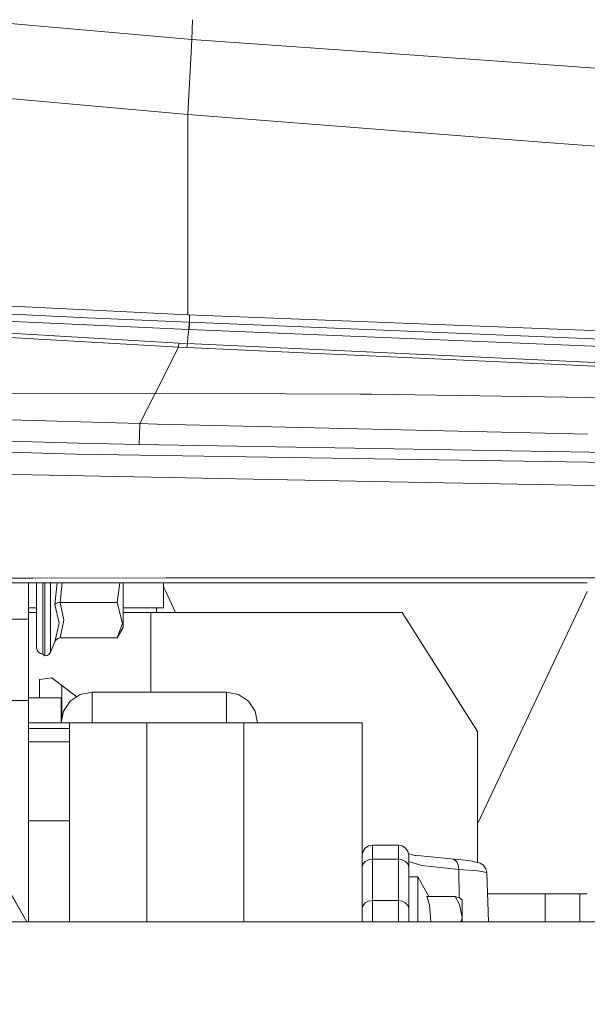
# Model space of a CAD drawing. Units: millimetres. Extents: x -1518 to 1525, y -343 to 4387.
# Drawn here: x -427 to -317, y 1122 to 1313 of the extents above; entities that cross this region are included whole.
import ezdxf

# ---------------------------------------------------------------- set-up
doc = ezdxf.new("R2010")
doc.units = ezdxf.units.MM
doc.layers.add('1', color=7, linetype='Continuous', true_color=0xffffff)
doc.styles.add('blockfont', font='simplex.shx')
doc.dimstyles.get("Standard").update_dxf_attribs({"dimtxt": 0.18, "dimasz": 0.18, "dimexe": 0.18, "dimexo": 0.0625, "dimgap": 0.09, "dimtad": 0, "dimtih": 1, "dimtoh": 1, "dimdec": 4, "dimzin": 0, "dimdsep": 46, "dimtxsty": 'Standard', "dimcen": 0.09, "dimadec": 0, "dimazin": 0, "dimtfac": 1, "dimtdec": 4, "dimtofl": 0, "dimtmove": 0, "dimatfit": 3, "dimfxl": 1, "dimtolj": 1, "dimtzin": 0, "dimarcsym": 0})

# ---------------------------------------------------------------- blocks, each defined once
blk = doc.blocks.new('_U3')
at = {"layer": '1', "color": 18, "lineweight": 13}
for p, q in [((1012, 1521.4125), (1012, 78.219949)), ((-1012, 1514.4125), (-1012, 78.219949)), ((28.125, 128.269949), (3.125, 128.269949)), ((3.125, 128.269949), (3.125, 34.519949)), ((259.791667, 128.269949), (234.791667, 128.269949)), ((259.791667, 34.519949), (259.791667, 128.269949)), ((-1012, 81.394949), (-261.379167, 81.394949)), ((1012, 81.394949), (261.379167, 81.394949)), ((3.125, 34.519949), (28.125, 34.519949)), ((234.791667, 34.519949), (259.791667, 34.519949))]:
    blk.add_line(p, q, dxfattribs=at)
at = {"layer": '1', "color": 18, "lineweight": 70}
for points in [[(-1012, 81.394949), (-962.000049, 94.792408), (-961.999951, 67.997489)], [(1012, 81.394949), (962.000049, 67.997489), (961.999951, 94.792408)]]:
    blk.add_solid(points, dxfattribs=at)
at = {"layer": '1', "color": 18, "linetype": 'Continuous', "lineweight": 13, "char_height": 50, "attachment_point": 7, "line_spacing_factor": 0.903614, "style": 'blockfont'}
for s, insert in [('\\W1.3321;79.7', (-257.141667, 42.499115)), ('\\W1.1442;2024', (27.65, 42.499115))]:
    blk.add_mtext(s, dxfattribs=dict(at, insert=insert))

msp = doc.modelspace()

# ---------------------------------------------------------------- linework, layer by layer
at = {"layer": '1', "color": 18, "linetype": 'Continuous', "lineweight": 13}
for p, q in [((-393.758714, 1309.155695), (-430.432369, 1312.375689)), ((-393.758714, 1309.155695), (-393.602284, 1312.971538)), ((-393.758714, 1309.155695), (-393.895559, 1306.588814)), ((-349.705387, 1306.018883), (-393.758714, 1309.155695)), ((-393.89556, 1306.588799), (-394.536972, 1294.557445)), ((-199.72378, 1295.339458), (-349.705332, 1306.018879)), ((-394.536972, 1294.557445), (-471.492261, 1301.519506)), ((-394.536972, 1294.557445), (-394.506425, 1260.191076)), ((-324.991672, 1289.167139), (-394.536972, 1294.557445)), ((-301.918417, 1287.378781), (-324.991347, 1289.167114)), ((-394.502461, 1255.725972), (-477.148533, 1259.774558)), ((-394.502461, 1255.725972), (-394.506425, 1260.191076)), ((-459.991217, 1257.324211), (-414.038748, 1255.165093)), ((-414.110661, 1253.792517), (-459.887028, 1255.94794)), ((-394.277513, 1254.289977), (-414.038748, 1255.165093)), ((-394.502461, 1255.725972), (-273.834463, 1251.035719)), ((-394.177258, 1254.285567), (-394.179184, 1255.713407)), ((-396.263242, 1250.241987), (-441.938162, 1252.908342)), ((-414.110661, 1253.792517), (-394.348711, 1252.916686)), ((-394.443244, 1251.93321), (-394.348711, 1252.916686)), ((-394.348711, 1252.916686), (-394.277513, 1254.289977)), ((-394.348711, 1252.916686), (-394.248426, 1252.912275)), ((-394.277513, 1254.289977), (-394.177258, 1254.285567)), ((-394.248426, 1252.912275), (-394.177258, 1254.285567)), ((-394.248426, 1252.912275), (-282.700479, 1248.318188)), ((-394.177258, 1254.285567), (-282.639921, 1249.695294)), ((-442.053765, 1252.097718), (-396.333575, 1249.452822)), ((-394.613504, 1250.161879), (-394.498974, 1251.353495)), ((-394.443244, 1251.93321), (-394.498974, 1251.353495)), ((-400.889605, 1240.450852), (-396.333575, 1249.452822)), ((-396.333575, 1249.452822), (-396.263242, 1250.241987)), ((-396.333575, 1249.452822), (-394.683629, 1249.374263)), ((-394.613504, 1250.161879), (-396.263242, 1250.241987)), ((-394.683629, 1249.374263), (-394.613504, 1250.161879)), ((-394.683629, 1249.374263), (-289.415061, 1244.581215)), ((-289.364308, 1245.261662), (-394.613504, 1250.161879)), ((-400.889605, 1240.450852), (-440.357178, 1240.420096)), ((-403.833628, 1234.633915), (-400.889605, 1240.450852)), ((-375.606368, 1240.397952), (-400.889605, 1240.450852)), ((-361.011289, 1240.367416), (-375.606366, 1240.397952)), ((-358.841211, 1240.362875), (-361.011289, 1240.367416)), ((-273.158776, 1239.009894), (-358.841211, 1240.362875)), ((-403.833628, 1234.633915), (-459.901422, 1236.267321)), ((-403.988719, 1230.586164), (-403.833628, 1234.633915)), ((-400.565684, 1234.548919), (-403.833628, 1234.633915)), ((-316.941437, 1232.586541), (-400.565684, 1234.548919)), ((-459.916115, 1232.084028), (-415.760309, 1230.877273)), ((-416.25154, 1228.747837), (-459.907115, 1229.924671)), ((-403.988719, 1230.586164), (-415.760309, 1230.877273)), ((-201.768592, 1227.143399), (-403.988719, 1230.586164)), ((-306.017845, 1226.958305), (-416.25154, 1228.747837)), ((-355.362655, 1223.369563), (-459.908366, 1225.368015)), ((-231.54372, 1221.00269), (-355.362204, 1223.369554)), ((-459.76913, 1204.69474), (-424.537063, 1204.697959)), ((-459.736496, 1203.753226), (-424.506783, 1203.756206)), ((-425.449997, 1196.69842), (-425.449997, 1203.756126)), ((-398.812877, 1204.703877), (-424.537063, 1204.697959)), ((-424.506783, 1203.756206), (-398.812875, 1203.761944)), ((-423.86499, 1203.756349), (-423.86499, 1198.807113)), ((-422.665, 1198.207133), (-422.665, 1203.756617)), ((-422.266811, 1201.5016), (-422.266811, 1203.756706)), ((-421.158165, 1203.756954), (-421.158165, 1201.730482)), ((-419.862259, 1203.757243), (-420.339644, 1199.565522)), ((-418.906148, 1203.757456), (-419.299722, 1199.951522)), ((-408.219695, 1199.951522), (-407.739022, 1203.75995)), ((-407.065004, 1203.19771), (-407.065004, 1203.760101)), ((-407.065004, 1198.962443), (-407.065004, 1203.19771)), ((-399.262488, 1203.761843), (-399.262488, 1201.52425)), ((-399.262458, 1203.761843), (-399.262458, 1201.52425)), ((-399.262458, 1203.029311), (-399.193671, 1202.883909)), ((-399.193671, 1202.883909), (-399.262458, 1203.029311)), ((-389.302582, 1204.706065), (-398.812875, 1204.703877)), ((-398.812873, 1203.761944), (-389.274687, 1203.764074)), ((-389.302582, 1204.706065), (-354.065955, 1204.718821)), ((-389.274687, 1203.764074), (-354.040414, 1203.77671)), ((-354.065955, 1204.718821), (-318.827361, 1204.736345)), ((-354.040414, 1203.77671), (-318.804175, 1203.794114)), ((-318.827361, 1204.736345), (-317.024875, 1204.737479)), ((-318.804175, 1203.794114), (-317.024873, 1203.795222)), ((-317.024873, 1204.737479), (-290.815875, 1204.753969)), ((-422.266811, 1198.207133), (-422.266811, 1201.5016)), ((-421.158165, 1201.730482), (-421.158165, 1195.785277)), ((-399.262488, 1201.52425), (-399.262488, 1199.58543)), ((-399.262458, 1201.52425), (-399.262458, 1199.58543)), ((-399.19365, 1202.883864), (-399.193188, 1202.882887)), ((-399.193188, 1202.882887), (-399.19365, 1202.883864)), ((-399.193167, 1202.882843), (-398.812873, 1202.078978)), ((-398.812873, 1202.078978), (-399.193167, 1202.882843)), ((-398.812869, 1202.07897), (-398.811969, 1202.077067)), ((-398.811969, 1202.077067), (-398.812869, 1202.07897)), ((-398.811943, 1202.077012), (-396.883156, 1197.999947)), ((-396.883156, 1197.999947), (-398.811943, 1202.077012)), ((-332.780781, 1168.774296), (-317.024896, 1202.079058)), ((-332.780781, 1168.774296), (-317.024896, 1202.079058)), ((-420.339644, 1199.565522), (-420.321882, 1199.586146)), ((-420.339644, 1199.565522), (-419.511914, 1195.966356)), ((-420.321882, 1199.586146), (-420.182079, 1199.706666)), ((-420.182079, 1199.706666), (-420.082808, 1199.767463)), ((-420.082808, 1199.767463), (-419.922054, 1199.840777)), ((-419.922054, 1199.840777), (-419.716209, 1199.903481)), ((-419.716209, 1199.903481), (-419.629782, 1199.921601)), ((-419.299722, 1199.951522), (-419.629782, 1199.921601)), ((-419.299722, 1199.951522), (-418.588042, 1196.500652)), ((-408.219695, 1199.951522), (-419.299722, 1199.951522)), ((-407.193184, 1195.885055), (-408.219695, 1199.951522)), ((-399.262488, 1199.58543), (-399.262488, 1198.899619)), ((-399.262458, 1199.58543), (-399.262458, 1198.899619)), ((-423.86499, 1198.899619), (-425.449997, 1198.899619)), ((-425.449997, 1197.999947), (-423.86499, 1197.999947)), ((-423.86499, 1198.807113), (-423.86499, 1193.84741)), ((-422.665, 1192.87657), (-422.665, 1198.207133)), ((-422.266811, 1195.289604), (-422.266811, 1198.207133)), ((-407.065004, 1196.08783), (-407.065004, 1198.962443)), ((-400.590887, 1198.899619), (-407.065004, 1198.899619)), ((-401.69999, 1197.999947), (-407.065004, 1197.999947)), ((-401.69999, 1197.999947), (-400.590886, 1197.999947)), ((-401.69999, 1197.999947), (-401.69999, 1182.5478)), ((-400.590886, 1197.999947), (-400.590887, 1198.899619)), ((-400.590886, 1197.999947), (-400.590887, 1198.899619)), ((-399.262488, 1198.899619), (-400.590854, 1198.899619)), ((-400.590853, 1197.999947), (-400.589986, 1197.999947)), ((-400.589929, 1197.999947), (-399.193652, 1197.999947)), ((-399.262458, 1198.899619), (-399.262488, 1198.899619)), ((-399.193635, 1197.999947), (-399.193207, 1197.999947)), ((-399.19319, 1197.999947), (-398.812864, 1197.999947)), ((-398.81286, 1197.999947), (-398.811985, 1197.999947)), ((-398.811961, 1197.999947), (-352.957845, 1197.999947)), ((-352.957845, 1197.999947), (-338.323057, 1174.957387)), ((-434.974998, 1196.69842), (-425.449997, 1196.69842)), ((-425.449997, 1196.69842), (-425.449997, 1193.344109)), ((-421.158165, 1191.750281), (-421.158165, 1195.785277)), ((-419.511914, 1195.966356), (-420.339644, 1192.299001)), ((-419.299722, 1193.071), (-418.588042, 1196.500652)), ((-407.193184, 1195.885055), (-408.219695, 1193.071)), ((-407.065004, 1195.070975), (-407.065004, 1196.08783)), ((-423.86499, 1193.84741), (-423.86499, 1191.132896)), ((-422.266811, 1192.87657), (-422.266811, 1195.289604)), ((-407.065004, 1195.070975), (-408.219695, 1193.071)), ((-425.449997, 1193.344109), (-425.449997, 1187.932126)), ((-422.665, 1189.959161), (-422.665, 1192.87657)), ((-422.266811, 1191.073529), (-422.266811, 1192.87657)), ((-421.158165, 1190.322988), (-420.339644, 1192.299001)), ((-421.158165, 1191.750281), (-421.158165, 1190.322988)), ((-420.339644, 1192.299001), (-420.321882, 1192.340009)), ((-420.182079, 1192.581289), (-420.321882, 1192.340009)), ((-420.082808, 1192.702644), (-420.182079, 1192.581289)), ((-419.922054, 1192.84939), (-420.082808, 1192.702644)), ((-419.716179, 1192.974918), (-419.922054, 1192.84939)), ((-419.629782, 1193.011038), (-419.716179, 1192.974918)), ((-419.299722, 1193.071), (-419.629782, 1193.011038)), ((-408.219695, 1193.071), (-419.299722, 1193.071)), ((-423.86499, 1191.132896), (-423.773646, 1190.683715)), ((-423.773646, 1190.683715), (-423.513532, 1190.302841)), ((-423.124224, 1190.048449), (-423.513532, 1190.302841)), ((-422.665, 1189.959161), (-423.124224, 1190.048449)), ((-422.665, 1189.959161), (-422.266811, 1189.582102)), ((-422.266811, 1189.959161), (-422.266811, 1191.073529)), ((-422.266811, 1189.582102), (-422.266811, 1189.959161)), ((-422.266811, 1189.582102), (-421.807587, 1189.673536)), ((-421.418279, 1189.93365), (-421.807587, 1189.673536)), ((-421.418279, 1189.93365), (-421.158165, 1190.322988)), ((-425.449997, 1180.976622), (-425.449997, 1187.932126)), ((-423.327029, 1185.001962), (-420.903862, 1185.343139)), ((-423.327029, 1185.001962), (-423.327029, 1181.45477)), ((-418.958217, 1183.858983), (-420.903862, 1185.343139)), ((-418.958217, 1179.50689), (-418.958217, 1183.858983)), ((-416.053925, 1181.653222), (-418.958217, 1183.858983)), ((-417.342633, 1180.793755), (-415.396094, 1182.091944)), ((-415.396094, 1182.091944), (-413.100004, 1182.5478)), ((-413.100004, 1182.5478), (-413.100004, 1181.193464)), ((-413.100004, 1182.5478), (-398.812828, 1182.5478)), ((-398.812827, 1182.5478), (-386.999995, 1182.5478)), ((-386.999995, 1181.193464), (-386.999995, 1182.5478)), ((-386.999995, 1182.5478), (-384.703904, 1182.091944)), ((-384.703904, 1182.091944), (-382.757366, 1180.793755)), ((-434.974998, 1180.976622), (-425.449997, 1180.976622)), ((-419.099987, 1181.45477), (-425.449997, 1181.45477)), ((-425.449997, 1180.976622), (-425.449997, 1138.000004)), ((-419.099987, 1181.45477), (-419.099987, 1180.402391)), ((-419.099987, 1180.402391), (-419.099987, 1176.599614)), ((-418.643266, 1178.850882), (-417.342633, 1180.793755)), ((-413.100004, 1176.599614), (-413.100004, 1181.193464)), ((-386.999995, 1176.599614), (-386.999995, 1181.193464)), ((-381.456733, 1178.850882), (-382.757366, 1180.793755)), ((-419.091909, 1176.599614), (-418.643266, 1178.850882)), ((-418.958217, 1177.270475), (-418.958217, 1179.50689)), ((-381.008089, 1176.599614), (-381.456733, 1178.850882)), ((-425.449997, 1176.599614), (-417.450011, 1176.599614)), ((-417.450011, 1176.599614), (-416.308194, 1176.599614)), ((-417.450011, 1176.599614), (-417.450011, 1175.539367)), ((-416.308194, 1176.599614), (-413.056612, 1176.599614)), ((-413.056612, 1176.599614), (-408.19025, 1176.599614)), ((-408.19025, 1176.599614), (-402.449995, 1176.599614)), ((-402.449995, 1176.599614), (-398.812815, 1176.599614)), ((-402.449995, 1176.599614), (-402.449995, 1138.000004)), ((-398.812814, 1176.599614), (-383.679986, 1176.599614)), ((-383.679986, 1176.599614), (-383.679986, 1138.000004)), ((-383.679986, 1176.599614), (-374.878287, 1176.599614)), ((-374.878287, 1176.599614), (-367.416531, 1176.599614)), ((-367.416531, 1176.599614), (-362.430781, 1176.599614)), ((-360.680014, 1176.599614), (-362.430781, 1176.599614)), ((-360.680014, 1171.091234), (-360.680014, 1176.599614)), ((-425.449997, 1175.539367), (-417.450011, 1175.539367)), ((-417.450011, 1175.539367), (-417.450011, 1172.931544)), ((-338.323057, 1174.957387), (-338.323057, 1149.534746)), ((-425.449997, 1172.931544), (-417.450011, 1172.931544)), ((-417.450011, 1172.931544), (-417.450011, 1169.47519)), ((-360.680014, 1138.000004), (-360.680014, 1171.091233)), ((-417.450011, 1164.219134), (-417.450011, 1169.47519)), ((-338.323057, 1157.059045), (-332.780808, 1168.77424)), ((-338.323057, 1157.059045), (-332.780808, 1168.77424)), ((-417.450011, 1157.610528), (-417.450011, 1164.219134)), ((-417.450011, 1157.610528), (-425.449997, 1157.610528)), ((-417.450011, 1157.610528), (-417.450011, 1138.000004)), ((-360.527754, 1151.673429), (-360.680014, 1150.909536)), ((-360.527754, 1151.673429), (-360.094219, 1152.321093)), ((-359.445363, 1152.753823), (-360.094219, 1152.321093)), ((-358.68001, 1152.905814), (-359.445363, 1152.753823)), ((-358.68001, 1152.905814), (-358.68001, 1152.326934)), ((-353.680015, 1152.905814), (-358.68001, 1152.905814)), ((-358.68001, 1150.164835), (-358.68001, 1152.326934)), ((-353.680015, 1152.905814), (-352.914631, 1152.753823)), ((-353.680015, 1152.905814), (-353.680015, 1152.326934)), ((-353.680015, 1150.164835), (-353.680015, 1152.326934)), ((-352.914631, 1152.753823), (-352.265775, 1152.321093)), ((-352.265775, 1152.321093), (-351.832241, 1151.673429)), ((-351.832241, 1151.673429), (-351.680011, 1150.909536)), ((-360.527754, 1149.240129), (-360.094219, 1149.726026)), ((-360.094219, 1149.726026), (-359.445363, 1150.050752)), ((-358.68001, 1150.164835), (-359.445363, 1150.050752)), ((-358.68001, 1142.146699), (-358.68001, 1150.164835)), ((-353.680015, 1150.164835), (-358.68001, 1150.164835)), ((-352.914631, 1150.050752), (-353.680015, 1150.164835)), ((-353.680015, 1142.146699), (-353.680015, 1150.164835)), ((-352.265775, 1149.726026), (-352.914631, 1150.050752)), ((-351.832241, 1149.240129), (-352.265775, 1149.726026)), ((-351.748994, 1151.255697), (-350.280285, 1150.828831)), ((-351.680011, 1150.909536), (-351.680011, 1150.435917)), ((-351.680011, 1148.666851), (-351.680011, 1150.435917)), ((-351.651669, 1149.737231), (-351.680011, 1149.83248)), ((-349.148273, 1148.947351), (-351.651669, 1149.737231)), ((-343.436271, 1150.236838), (-350.645746, 1150.935049)), ((-343.436271, 1150.236838), (-340.064764, 1149.92296)), ((-342.853665, 1150.105111), (-343.436271, 1150.236838)), ((-342.367291, 1149.665348), (-342.853665, 1150.105111)), ((-342.057467, 1148.990266), (-342.367291, 1149.665348)), ((-339.354068, 1149.78575), (-340.064764, 1149.92296)), ((-339.354068, 1149.78575), (-337.831229, 1149.415009)), ((-425.727614, 1138.000004), (-431.484938, 1147.97198)), ((-360.680014, 1148.666851), (-360.527754, 1149.240129)), ((-351.680011, 1148.666851), (-351.832241, 1149.240129)), ((-351.680011, 1140.648834), (-351.680011, 1148.666851)), ((-349.148273, 1148.947351), (-341.975391, 1148.191445)), ((-341.975391, 1148.191445), (-342.057467, 1148.990266)), ((-341.975391, 1148.191445), (-338.232368, 1147.931807)), ((-341.852664, 1142.687983), (-341.975391, 1148.191445)), ((-336.589277, 1147.621028), (-338.232368, 1147.931807)), ((-337.831229, 1149.415009), (-337.19033, 1148.997895)), ((-337.19033, 1148.997895), (-336.754948, 1148.368947)), ((-336.704284, 1148.290627), (-336.754948, 1148.368947)), ((-336.532593, 1147.54831), (-336.704284, 1148.290627)), ((-336.532593, 1147.54831), (-336.589277, 1147.621028)), ((-425.727624, 1138.000004), (-431.15136, 1147.394173)), ((-351.680011, 1146.745078), (-349.88001, 1146.745078)), ((-349.88001, 1146.745078), (-347.780507, 1142.935149)), ((-349.88001, 1146.526329), (-349.88001, 1146.745078)), ((-349.88001, 1145.735852), (-349.88001, 1146.526329)), ((-349.88001, 1144.408576), (-349.88001, 1145.735852)), ((-336.532593, 1147.54831), (-336.201251, 1138.000004)), ((-349.88001, 1144.408576), (-349.88001, 1142.602317)), ((-359.445363, 1142.032735), (-360.094219, 1141.708009)), ((-358.68001, 1142.146699), (-359.445363, 1142.032735)), ((-358.68001, 1142.146699), (-358.68001, 1138.73028)), ((-353.680015, 1142.146699), (-358.68001, 1142.146699)), ((-352.914631, 1142.032735), (-353.680015, 1142.146699)), ((-353.680015, 1138.73028), (-353.680015, 1142.146699)), ((-352.914631, 1142.032735), (-352.265775, 1141.708009)), ((-349.88001, 1140.395992), (-349.88001, 1142.602317)), ((-348.12957, 1142.935149), (-347.63211, 1141.29483)), ((-348.12957, 1142.935149), (-342.655689, 1142.935149)), ((-342.655689, 1142.935149), (-341.843516, 1142.685167)), ((-341.843516, 1141.412728), (-342.655689, 1142.935149)), ((-341.843516, 1142.685167), (-341.280013, 1142.266266)), ((-341.280013, 1142.266266), (-341.280013, 1142.134897)), ((-341.280013, 1140.938275), (-341.280013, 1142.134897)), ((-336.391413, 1143.479936), (-335.043103, 1143.479936)), ((-335.043103, 1143.479936), (-334.67535, 1143.479936)), ((-334.675201, 1143.479936), (-334.672161, 1143.479936)), ((-334.671985, 1143.479936), (-333.467513, 1143.479936)), ((-333.467512, 1143.479936), (-332.780808, 1143.479936)), ((-332.780808, 1143.479936), (-331.915706, 1143.479936)), ((-331.915706, 1143.479936), (-325.906724, 1143.479936)), ((-325.906724, 1143.479936), (-325.219333, 1143.479936)), ((-325.219332, 1143.479936), (-325.211585, 1143.479936)), ((-318.483651, 1143.479936), (-325.211585, 1143.479936)), ((-325.211585, 1138.000004), (-325.211585, 1143.479936)), ((-317.02474, 1143.479936), (-318.483651, 1143.479936)), ((-318.483651, 1138.000004), (-318.483651, 1143.479936)), ((-360.628479, 1140.84287), (-360.680014, 1140.648834)), ((-360.527754, 1141.222112), (-360.628478, 1140.842874)), ((-360.527754, 1141.222112), (-360.094219, 1141.708009)), ((-351.832241, 1141.222112), (-352.265775, 1141.708009)), ((-351.680011, 1140.648834), (-351.832241, 1141.222112)), ((-351.680011, 1138.000004), (-351.680011, 1140.648834)), ((-349.88001, 1138.000004), (-349.88001, 1140.395992)), ((-347.63211, 1141.29483), (-347.363621, 1138.119571)), ((-341.280013, 1138.861172), (-341.843516, 1141.412728)), ((-341.280013, 1138.861172), (-341.280013, 1140.938275)), ((-358.68001, 1138.000004), (-358.68001, 1138.73028)), ((-353.680015, 1138.000004), (-353.680015, 1138.73028)), ((-347.363621, 1138.119571), (-347.391105, 1138.000004)), ((-341.470208, 1138.000004), (-341.280013, 1138.861172)), ((-341.280013, 1138.861172), (-341.280013, 1138.000004)), ((-425.727624, 1138.000004), (-576.602036, 1138.000004)), ((0, 1138.000004), (-425.727614, 1138.000004))]:
    msp.add_line(p, q, dxfattribs=at)

# ---------------------------------------------------------------- dimensions: what is measured, and where the dimension line sits
dim = msp.add_linear_dim(base=(1012, 81.394949), p1=(-1012, 1516), p2=(1012, 1523), dimstyle='Standard', override={"dimtxt": 50, "dimasz": 50, "dimexe": 3.175, "dimexo": 1.5875, "dimgap": 1.5875, "dimtih": 1, "dimtoh": 1, "dimdec": 1, "dimlfac": 0.03937, "dimdsep": 46, "dimlunit": 2, "dimtxsty": 'blockfont', "dimsah": 1, "dimse1": 0, "dimse2": 0, "dimsd1": 0, "dimsd2": 0, "dimclrd": 18, "dimclre": 18, "dimclrt": 18, "dimtol": 0, "dimtm": -0.1, "dimtfac": 1, "dimtdec": 2, "dimtofl": 1, "dimtmove": 0, "dimlwd": 13, "dimlwe": 13}, dxfattribs=at)
dim.commit()
dim.dimension.update_dxf_attribs({"geometry": '_U3', "text_midpoint": (-10.9375, 81.394949), "dimtype": 160})

doc.saveas('drawing.dxf')
